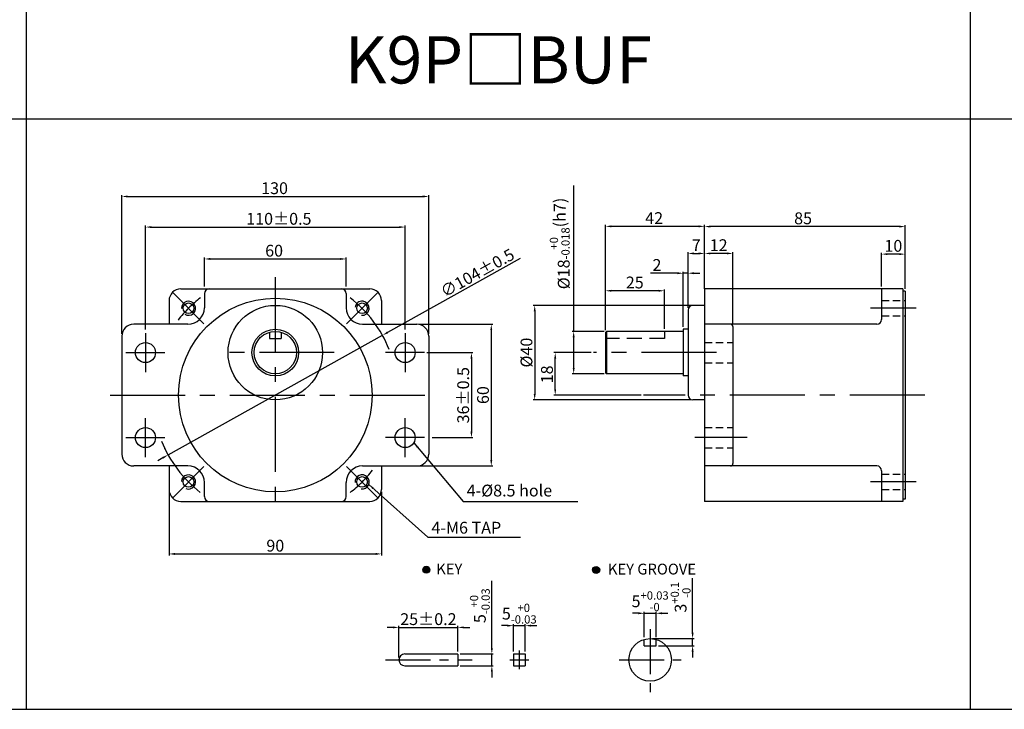
# Model space of a CAD drawing. Units: millimetres. Extents: x 471 to 2771, y 692 to 1262.
# Drawn here: x 1168 to 1586, y 692 to 984 of the extents above; entities that cross this region are included whole.
import ezdxf

# ---------------------------------------------------------------- set-up
doc = ezdxf.new("R2010")
doc.units = ezdxf.units.MM
doc.linetypes.add('CENTER', pattern=[50.8, 31.75, -6.35, 6.35, -6.35])
doc.linetypes.add('HIDDEN', pattern=[9.525, 6.35, -3.175])
doc.layers.get('0').update_dxf_attribs({"linetype": 'CONTINUOUS'})
doc.layers.get('DEFPOINTS').update_dxf_attribs({"linetype": 'CONTINUOUS'})
doc.styles.add('ROMANS', font='romans.shx')
doc.styles.get("Standard").update_dxf_attribs({"font": 'romans.shx', "bigfont": 'whgtxt.shx'})
doc.dimstyles.get("Standard").update_dxf_attribs({"dimtxt": 5, "dimasz": 2.5, "dimexe": 0.6, "dimexo": 1, "dimgap": 1, "dimtad": 1, "dimdsep": 46, "dimtxsty": 'STANDARD', "dimcen": 0.09, "dimclrd": 123, "dimclre": 123, "dimclrt": 3, "dimaunit": 1, "dimadec": 1, "dimazin": 0, "dimtfac": 1, "dimtix": 1, "dimtmove": 0, "dimatfit": 3, "dimfxl": 1, "dimtolj": 1, "dimtzin": 0, "dimarcsym": 0})

# ---------------------------------------------------------------- blocks, each defined once
blk = doc.blocks.new('*D45')
at = {"color": 123, "lineweight": -2}
for p, q in [((1455.11, 862.61), (1386.07, 862.61)), ((1386.67, 860.11), (1386.67, 825.11)), ((1452.61, 822.61), (1386.07, 822.61))]:
    blk.add_line(p, q, dxfattribs=at)
at = {"color": 123}
for points in [[(1386.25, 860.11), (1387.08, 860.11), (1386.67, 862.61)], [(1386.25, 825.11), (1387.08, 825.11), (1386.67, 822.61)]]:
    blk.add_solid(points, dxfattribs=at)
at = {"layer": 'DEFPOINTS', "color": 0}
for p in [(1456.11, 862.61), (1386.67, 822.61), (1453.61, 822.61)]:
    blk.add_point(p, dxfattribs=at)
at = {"color": 3, "insert": (1383.17, 842.61), "char_height": 5, "attachment_point": 5, "rotation": 90}
blk.add_mtext('\\A1;%%c40', dxfattribs=at)
blk = doc.blocks.new('*D128')
at = {"color": 123, "lineweight": -2}
for p, q in [((1410.61, 842.61), (1394.76, 842.61)), ((1395.36, 827.11), (1395.36, 840.11)), ((1431.7, 824.61), (1394.76, 824.61))]:
    blk.add_line(p, q, dxfattribs=at)
at = {"color": 123}
for points in [[(1394.94, 840.11), (1395.77, 840.11), (1395.36, 842.61)], [(1394.94, 827.11), (1395.77, 827.11), (1395.36, 824.61)]]:
    blk.add_solid(points, dxfattribs=at)
at = {"layer": 'DEFPOINTS', "color": 0}
for p in [(1395.36, 842.61), (1411.61, 842.61), (1432.7, 824.61)]:
    blk.add_point(p, dxfattribs=at)
at = {"color": 3, "insert": (1391.86, 833.39), "char_height": 5, "attachment_point": 5, "rotation": 90}
blk.add_mtext('\\A1;18', dxfattribs=at)
blk = doc.blocks.new('*D129')
at = {"color": 123, "lineweight": -2}
for p, q in [((1451.61, 861.61), (1451.61, 885.19)), ((1454.11, 884.59), (1456.11, 884.59)), ((1458.61, 870.61), (1458.61, 885.19))]:
    blk.add_line(p, q, dxfattribs=at)
at = {"color": 123}
for points in [[(1454.11, 885.01), (1454.11, 884.18), (1451.61, 884.59)], [(1456.11, 885.01), (1456.11, 884.18), (1458.61, 884.59)]]:
    blk.add_solid(points, dxfattribs=at)
at = {"layer": 'DEFPOINTS', "color": 0}
for p in [(1458.61, 884.59), (1458.61, 869.61), (1451.61, 860.61)]:
    blk.add_point(p, dxfattribs=at)
at = {"color": 3, "insert": (1455.11, 888.09), "char_height": 5, "attachment_point": 5}
blk.add_mtext('\\A1;7', dxfattribs=at)
blk = doc.blocks.new('*D130')
at = {"color": 123, "lineweight": -2}
for p, q in [((1416.61, 852.11), (1416.61, 896.66)), ((1456.11, 896.06), (1419.11, 896.06)), ((1458.61, 870.61), (1458.61, 896.66))]:
    blk.add_line(p, q, dxfattribs=at)
at = {"color": 123}
for points in [[(1419.11, 896.48), (1419.11, 895.64), (1416.61, 896.06)], [(1456.11, 896.48), (1456.11, 895.64), (1458.61, 896.06)]]:
    blk.add_solid(points, dxfattribs=at)
at = {"layer": 'DEFPOINTS', "color": 0}
for p in [(1416.61, 896.06), (1458.61, 869.61), (1416.61, 851.11)]:
    blk.add_point(p, dxfattribs=at)
at = {"color": 3, "insert": (1437.27, 899.56), "char_height": 5, "attachment_point": 5}
blk.add_mtext('\\A1;42', dxfattribs=at)
blk = doc.blocks.new('*D131')
at = {"color": 123, "lineweight": -2}
for p, q in [((1458.61, 869.61), (1458.61, 896.57)), ((1541.11, 895.97), (1461.11, 895.97)), ((1543.61, 869.61), (1543.61, 896.57))]:
    blk.add_line(p, q, dxfattribs=at)
at = {"color": 123}
for points in [[(1461.11, 896.39), (1461.11, 895.55), (1458.61, 895.97)], [(1541.11, 896.39), (1541.11, 895.55), (1543.61, 895.97)]]:
    blk.add_solid(points, dxfattribs=at)
at = {"layer": 'DEFPOINTS', "color": 0}
for p in [(1458.61, 895.97), (1458.61, 868.61), (1543.61, 868.61)]:
    blk.add_point(p, dxfattribs=at)
at = {"color": 3, "insert": (1500.36, 899.47), "char_height": 5, "attachment_point": 5}
blk.add_mtext('\\A1;85', dxfattribs=at)
blk = doc.blocks.new('*D46')
at = {"color": 123, "lineweight": -2}
for p, q in [((1416.61, 852.11), (1416.61, 869.39)), ((1439.11, 868.79), (1419.11, 868.79)), ((1441.61, 852.61), (1441.61, 869.39))]:
    blk.add_line(p, q, dxfattribs=at)
at = {"color": 123}
for points in [[(1419.11, 869.21), (1419.11, 868.38), (1416.61, 868.79)], [(1439.11, 869.21), (1439.11, 868.38), (1441.61, 868.79)]]:
    blk.add_solid(points, dxfattribs=at)
at = {"layer": 'DEFPOINTS', "color": 0}
for p in [(1416.61, 868.79), (1416.61, 851.11), (1441.61, 851.61)]:
    blk.add_point(p, dxfattribs=at)
at = {"color": 3, "insert": (1429.05, 872.29), "char_height": 5, "attachment_point": 5}
blk.add_mtext('\\A1;25', dxfattribs=at)
blk = doc.blocks.new('*D47')
at = {"color": 123, "lineweight": -2}
for p, q in [((1337.76, 854.61), (1368.86, 854.61)), ((1368.26, 852.11), (1368.26, 797.11)), ((1337.76, 794.61), (1368.86, 794.61))]:
    blk.add_line(p, q, dxfattribs=at)
at = {"color": 123}
for points in [[(1367.85, 852.11), (1368.68, 852.11), (1368.26, 854.61)], [(1367.85, 797.11), (1368.68, 797.11), (1368.26, 794.61)]]:
    blk.add_solid(points, dxfattribs=at)
at = {"layer": 'DEFPOINTS', "color": 0}
for p in [(1336.76, 854.61), (1336.76, 794.61), (1368.26, 794.61)]:
    blk.add_point(p, dxfattribs=at)
at = {"color": 3, "insert": (1364.76, 824.61), "char_height": 5, "attachment_point": 5, "rotation": 90}
blk.add_mtext('\\A1;60', dxfattribs=at)
blk = doc.blocks.new('*D48')
at = {"color": 123, "lineweight": -2}
for p, q in [((1341.01, 842.61), (1360.46, 842.61)), ((1359.86, 840.11), (1359.86, 809.11)), ((1343.27, 806.61), (1360.46, 806.61))]:
    blk.add_line(p, q, dxfattribs=at)
at = {"color": 123}
for points in [[(1359.44, 840.11), (1360.27, 840.11), (1359.86, 842.61)], [(1359.44, 809.11), (1360.27, 809.11), (1359.86, 806.61)]]:
    blk.add_solid(points, dxfattribs=at)
at = {"layer": 'DEFPOINTS', "color": 0}
for p in [(1340.01, 842.61), (1342.27, 806.61), (1359.86, 806.61)]:
    blk.add_point(p, dxfattribs=at)
at = {"color": 3, "insert": (1356.36, 824.56), "char_height": 5, "attachment_point": 5, "rotation": 90}
blk.add_mtext('\\A1;36{\\f??|b0|i0|c0|p49;%%P0.5}', dxfattribs=at)
blk = doc.blocks.new('*D49')
at = {"color": 123, "lineweight": -2}
for p, q in [((1380.45, 882.42), (1324.36, 851.15)), ((1231.34, 799.29), (1322.18, 849.93)), ((1229.16, 798.07), (1226.98, 796.85))]:
    blk.add_line(p, q, dxfattribs=at)
at = {"color": 123}
for points in [[(1324.16, 851.52), (1324.57, 850.79), (1322.18, 849.93)], [(1228.96, 798.44), (1229.36, 797.71), (1231.34, 799.29)]]:
    blk.add_solid(points, dxfattribs=at)
at = {"layer": 'DEFPOINTS', "color": 0}
for p in [(1322.18, 849.93), (1231.34, 799.29)]:
    blk.add_point(p, dxfattribs=at)
at = {"color": 3, "insert": (1362.38, 876.36), "char_height": 5, "attachment_point": 5, "rotation": 29.1417}
blk.add_mtext('\\A1;∅104%%P0.5', dxfattribs=at)
blk = doc.blocks.new('*D132')
at = {"color": 123, "lineweight": -2}
for p, q in [((1533.61, 870.61), (1533.61, 884.91)), ((1543.61, 869.61), (1543.61, 884.91)), ((1541.11, 884.31), (1536.11, 884.31))]:
    blk.add_line(p, q, dxfattribs=at)
at = {"color": 123}
for points in [[(1536.11, 884.72), (1536.11, 883.89), (1533.61, 884.31)], [(1541.11, 884.72), (1541.11, 883.89), (1543.61, 884.31)]]:
    blk.add_solid(points, dxfattribs=at)
at = {"layer": 'DEFPOINTS', "color": 0}
for p in [(1533.61, 884.31), (1533.61, 869.61), (1543.61, 868.61)]:
    blk.add_point(p, dxfattribs=at)
at = {"color": 3, "insert": (1538.61, 887.81), "char_height": 5, "attachment_point": 5}
blk.add_mtext('\\A1;10', dxfattribs=at)
blk = doc.blocks.new('*D133')
at = {"color": 123, "lineweight": -2}
for p, q in [((1458.61, 870.61), (1458.61, 885.19)), ((1468.11, 884.59), (1461.11, 884.59)), ((1470.61, 854.61), (1470.61, 885.19))]:
    blk.add_line(p, q, dxfattribs=at)
at = {"color": 123}
for points in [[(1461.11, 885.01), (1461.11, 884.18), (1458.61, 884.59)], [(1468.11, 885.01), (1468.11, 884.18), (1470.61, 884.59)]]:
    blk.add_solid(points, dxfattribs=at)
at = {"layer": 'DEFPOINTS', "color": 0}
for p in [(1458.61, 884.59), (1458.61, 869.61), (1470.61, 853.61)]:
    blk.add_point(p, dxfattribs=at)
at = {"color": 3, "insert": (1464.61, 888.09), "char_height": 5, "attachment_point": 5}
blk.add_mtext('\\A1;12', dxfattribs=at)
blk = doc.blocks.new('*D50')
at = {"color": 123, "lineweight": -2}
for p, q in [((1211.76, 850.61), (1211.76, 909.32)), ((1214.26, 908.72), (1339.26, 908.72)), ((1341.76, 850.61), (1341.76, 909.32))]:
    blk.add_line(p, q, dxfattribs=at)
at = {"color": 123}
for points in [[(1214.26, 909.14), (1214.26, 908.3), (1211.76, 908.72)], [(1339.26, 909.14), (1339.26, 908.3), (1341.76, 908.72)]]:
    blk.add_solid(points, dxfattribs=at)
at = {"layer": 'DEFPOINTS', "color": 0}
for p in [(1341.76, 908.72), (1211.76, 849.61), (1341.76, 849.61)]:
    blk.add_point(p, dxfattribs=at)
at = {"color": 3, "insert": (1276.46, 912.22), "char_height": 5, "attachment_point": 5}
blk.add_mtext('\\A1;130', dxfattribs=at)
blk = doc.blocks.new('*D51')
at = {"color": 123, "lineweight": -2}
for p, q in [((1221.76, 852.33), (1221.76, 896.36)), ((1224.26, 895.76), (1329.26, 895.76)), ((1331.76, 852.33), (1331.76, 896.36))]:
    blk.add_line(p, q, dxfattribs=at)
at = {"color": 123}
for points in [[(1224.26, 896.17), (1224.26, 895.34), (1221.76, 895.76)], [(1329.26, 896.17), (1329.26, 895.34), (1331.76, 895.76)]]:
    blk.add_solid(points, dxfattribs=at)
at = {"layer": 'DEFPOINTS', "color": 0}
for p in [(1331.76, 895.76), (1221.76, 851.33), (1331.76, 851.33)]:
    blk.add_point(p, dxfattribs=at)
at = {"color": 3, "insert": (1278.28, 899.26), "char_height": 5, "attachment_point": 5}
blk.add_mtext('\\A1;110{\\f??|b0|i0|c0|p49;%%P0.5}', dxfattribs=at)
blk = doc.blocks.new('*D52')
at = {"color": 123, "lineweight": -2}
for p, q in [((1231.76, 783.61), (1231.76, 756.76)), ((1321.76, 783.61), (1321.76, 756.76)), ((1234.26, 757.36), (1319.26, 757.36))]:
    blk.add_line(p, q, dxfattribs=at)
at = {"color": 123}
for points in [[(1234.26, 757.78), (1234.26, 756.94), (1231.76, 757.36)], [(1319.26, 757.78), (1319.26, 756.94), (1321.76, 757.36)]]:
    blk.add_solid(points, dxfattribs=at)
at = {"layer": 'DEFPOINTS', "color": 0}
for p in [(1231.76, 784.61), (1321.76, 784.61), (1321.76, 757.36)]:
    blk.add_point(p, dxfattribs=at)
at = {"color": 3, "insert": (1276.76, 760.86), "char_height": 5, "attachment_point": 5}
blk.add_mtext('\\A1;90', dxfattribs=at)
blk = doc.blocks.new('*D53')
at = {"color": 123, "lineweight": -2}
for p, q in [((1246.76, 870.57), (1246.76, 882.86)), ((1249.26, 882.26), (1304.26, 882.26)), ((1306.76, 870.61), (1306.76, 882.86))]:
    blk.add_line(p, q, dxfattribs=at)
at = {"color": 123}
for points in [[(1249.26, 882.68), (1249.26, 881.84), (1246.76, 882.26)], [(1304.26, 882.68), (1304.26, 881.84), (1306.76, 882.26)]]:
    blk.add_solid(points, dxfattribs=at)
at = {"layer": 'DEFPOINTS', "color": 0}
for p in [(1306.76, 882.26), (1246.76, 869.57), (1306.76, 869.61)]:
    blk.add_point(p, dxfattribs=at)
at = {"color": 3, "insert": (1276.26, 885.76), "char_height": 5, "attachment_point": 5}
blk.add_mtext('\\A1;60', dxfattribs=at)
blk = doc.blocks.new('*D54')
at = {"color": 123, "lineweight": -2}
for p, q in [((1403.18, 851.61), (1403.18, 913.32)), ((1416.11, 851.61), (1402.58, 851.61)), ((1403.18, 836.11), (1403.18, 849.11)), ((1416.11, 833.61), (1402.58, 833.61))]:
    blk.add_line(p, q, dxfattribs=at)
at = {"color": 123}
for points in [[(1402.76, 849.11), (1403.59, 849.11), (1403.18, 851.61)], [(1402.76, 836.11), (1403.59, 836.11), (1403.18, 833.61)]]:
    blk.add_solid(points, dxfattribs=at)
at = {"layer": 'DEFPOINTS', "color": 0}
for p in [(1403.18, 851.61), (1417.11, 851.61), (1417.11, 833.61)]:
    blk.add_point(p, dxfattribs=at)
at = {"color": 3, "insert": (1397.26, 888.81), "char_height": 5, "attachment_point": 5, "rotation": 90}
blk.add_mtext('\\A1;\\A1;{\\f??|b0|i0|c0|p49;%%C}18{\\f??|b0|i0|c0|p49;\\H0.7x;\\S+0^ -0.018;\\H1.429x;(h7)}', dxfattribs=at)
blk = doc.blocks.new('*D67')
at = {"color": 123, "lineweight": -2}
for p, q in [((1447.11, 876.21), (1435.78, 876.21)), ((1449.61, 853.51), (1449.61, 876.81)), ((1451.61, 876.21), (1449.61, 876.21)), ((1451.61, 861.61), (1451.61, 876.81)), ((1454.11, 876.21), (1456.61, 876.21))]:
    blk.add_line(p, q, dxfattribs=at)
at = {"color": 123}
for points in [[(1447.11, 876.63), (1447.11, 875.8), (1449.61, 876.21)], [(1454.11, 876.63), (1454.11, 875.8), (1451.61, 876.21)]]:
    blk.add_solid(points, dxfattribs=at)
at = {"layer": 'DEFPOINTS', "color": 0}
for p in [(1449.61, 876.21), (1451.61, 860.61), (1449.61, 852.51)]:
    blk.add_point(p, dxfattribs=at)
at = {"color": 3, "insert": (1438.45, 879.71), "char_height": 5, "attachment_point": 5}
blk.add_mtext('\\A1;2', dxfattribs=at)
blk = doc.blocks.new('*D0')
at = {"color": 123, "lineweight": -2}
for p, q in [((1368.5, 717.5), (1368.5, 745.96)), ((1355.13, 715), (1369.1, 715)), ((1368.5, 710), (1368.5, 715)), ((1355.13, 710), (1369.1, 710)), ((1368.5, 707.5), (1368.5, 705))]:
    blk.add_line(p, q, dxfattribs=at)
at = {"color": 123}
for points in [[(1368.08, 717.5), (1368.92, 717.5), (1368.5, 715)], [(1368.08, 707.5), (1368.92, 707.5), (1368.5, 710)]]:
    blk.add_solid(points, dxfattribs=at)
at = {"layer": 'DEFPOINTS', "color": 0}
for p in [(1354.13, 715), (1368.5, 715), (1354.13, 710)]:
    blk.add_point(p, dxfattribs=at)
at = {"color": 3, "insert": (1363.42, 735.43), "char_height": 5, "attachment_point": 5, "rotation": 90}
blk.add_mtext('\\A1;\\A1;5{\\f??|b0|i0|c0|p49;\\H0.7x;\\S+0^ -0.03;}', dxfattribs=at)
blk = doc.blocks.new('*D86')
at = {"color": 123, "lineweight": -2}
for p, q in [((1375.13, 727), (1372.63, 727)), ((1377.63, 716), (1377.63, 727.6)), ((1377.63, 727), (1382.63, 727)), ((1382.63, 716), (1382.63, 727.6)), ((1385.13, 727), (1387.63, 727))]:
    blk.add_line(p, q, dxfattribs=at)
at = {"color": 123}
for points in [[(1375.13, 727.41), (1375.13, 726.58), (1377.63, 727)], [(1385.13, 727.41), (1385.13, 726.58), (1382.63, 727)]]:
    blk.add_solid(points, dxfattribs=at)
at = {"layer": 'DEFPOINTS', "color": 0}
for p in [(1382.63, 727), (1377.63, 715), (1382.63, 715)]:
    blk.add_point(p, dxfattribs=at)
at = {"color": 3, "insert": (1380.13, 732.08), "char_height": 5, "attachment_point": 5}
blk.add_mtext('\\A1;\\A1;5{\\f??|b0|i0|c0|p49;\\H0.7x;\\S+0^ -0.03;}', dxfattribs=at)
blk = doc.blocks.new('*D87')
at = {"color": 123, "lineweight": -2}
for p, q in [((1326.63, 726.25), (1324.13, 726.25)), ((1329.13, 713.5), (1329.13, 726.85)), ((1329.13, 726.25), (1354.13, 726.25)), ((1354.13, 716), (1354.13, 726.85)), ((1356.63, 726.25), (1359.13, 726.25))]:
    blk.add_line(p, q, dxfattribs=at)
at = {"color": 123}
for points in [[(1326.63, 726.67), (1326.63, 725.84), (1329.13, 726.25)], [(1356.63, 726.67), (1356.63, 725.84), (1354.13, 726.25)]]:
    blk.add_solid(points, dxfattribs=at)
at = {"layer": 'DEFPOINTS', "color": 0}
for p in [(1354.13, 726.25), (1354.13, 715), (1329.13, 712.5)]:
    blk.add_point(p, dxfattribs=at)
at = {"color": 3, "insert": (1341.63, 729.75), "char_height": 5, "attachment_point": 5}
blk.add_mtext('\\A1;25{\\f??|b0|i0|c0|p49;%%p0.2}', dxfattribs=at)
blk = doc.blocks.new('*D88')
at = {"color": 123, "lineweight": -2}
for p, q in [((1430.57, 732.23), (1428.07, 732.23)), ((1433.07, 722.15), (1433.07, 732.83)), ((1433.07, 732.23), (1438.07, 732.23)), ((1438.07, 722.15), (1438.07, 732.83)), ((1440.57, 732.23), (1443.07, 732.23))]:
    blk.add_line(p, q, dxfattribs=at)
at = {"color": 123}
for points in [[(1430.57, 732.65), (1430.57, 731.82), (1433.07, 732.23)], [(1440.57, 732.65), (1440.57, 731.82), (1438.07, 732.23)]]:
    blk.add_solid(points, dxfattribs=at)
at = {"layer": 'DEFPOINTS', "color": 0}
for p in [(1438.07, 732.23), (1433.07, 721.15), (1438.07, 721.15)]:
    blk.add_point(p, dxfattribs=at)
at = {"color": 3, "insert": (1435.57, 737.32), "char_height": 5, "attachment_point": 5}
blk.add_mtext('\\A1;5{\\f??|b0|i0|c0|p49;\\H0.7x;\\S+0.03^ -0;\\H1.429x; }', dxfattribs=at)
blk = doc.blocks.new('*D89')
at = {"color": 123, "lineweight": -2}
for p, q in [((1453.57, 724), (1453.57, 747.14)), ((1436.57, 721.5), (1454.17, 721.5)), ((1439.07, 718.5), (1454.17, 718.5)), ((1453.57, 718.5), (1453.57, 721.5)), ((1453.57, 716), (1453.57, 713.5))]:
    blk.add_line(p, q, dxfattribs=at)
at = {"color": 123}
for points in [[(1453.15, 724), (1453.98, 724), (1453.57, 721.5)], [(1453.15, 716), (1453.98, 716), (1453.57, 718.5)]]:
    blk.add_solid(points, dxfattribs=at)
at = {"layer": 'DEFPOINTS', "color": 0}
for p in [(1435.57, 721.5), (1438.07, 718.5), (1453.57, 721.5)]:
    blk.add_point(p, dxfattribs=at)
at = {"color": 3, "insert": (1448.48, 739.03), "char_height": 5, "attachment_point": 5, "rotation": 90}
blk.add_mtext('\\A1;\\A1;3{\\f??|b0|i0|c0|p49;\\H0.7x;\\S+0.1^ -0;\\H1.429x; }', dxfattribs=at)

msp = doc.modelspace()

# ---------------------------------------------------------------- hatches: boundary and pattern name
for points in [[(1342.255, 750.679, 1), (1339.255, 750.679, 1)], [(1414.185, 750.579, 1), (1411.185, 750.579, 1)]]:
    msp.add_hatch(color=256).paths.add_polyline_path(points)

# ---------------------------------------------------------------- linework, layer by layer
for p, q in [((1171.279, 1261.579), (1171.279, 691.579)), ((1571.279, 691.579), (1571.279, 1261.579)), ((811.279, 941.579), (2771.279, 941.579)), ((1236.761, 869.612), (1316.761, 869.612)), ((1458.612, 869.612), (1458.612, 779.612)), ((1542.612, 869.612), (1458.612, 869.612)), ((1533.612, 869.612), (1533.612, 856.612)), ((1542.612, 869.612), (1542.612, 779.612)), ((1543.612, 868.612), (1542.612, 868.612)), ((1543.612, 868.612), (1543.612, 780.612)), ((1231.761, 864.612), (1231.761, 854.612)), ((1246.761, 867.612), (1246.761, 861.612)), ((1306.761, 867.612), (1306.761, 861.612)), ((1321.761, 864.612), (1321.761, 854.612)), ((1451.612, 860.612), (1451.612, 824.612)), ((1458.612, 862.612), (1453.612, 862.612)), ((1239.761, 854.612), (1216.761, 854.612)), ((1274.261, 851.258), (1274.261, 848.612)), ((1279.261, 851.258), (1279.261, 848.612)), ((1313.761, 854.612), (1336.761, 854.612)), ((1417.112, 851.612), (1416.612, 851.112)), ((1416.612, 851.112), (1416.612, 834.112)), ((1449.612, 852.512), (1449.612, 832.712)), ((1451.612, 852.512), (1449.612, 852.512)), ((1531.612, 854.612), (1458.612, 854.612)), ((1470.612, 853.612), (1470.612, 795.612)), ((1211.761, 849.612), (1211.761, 799.612)), ((1274.261, 848.612), (1279.261, 848.612)), ((1341.761, 849.612), (1341.761, 799.612)), ((1416.612, 834.112), (1417.112, 833.612)), ((1451.612, 832.712), (1449.612, 832.712)), ((1458.612, 822.612), (1453.612, 822.612)), ((1239.761, 794.612), (1216.761, 794.612)), ((1231.761, 794.612), (1231.761, 784.612)), ((1313.761, 794.612), (1336.761, 794.612)), ((1321.761, 794.612), (1321.761, 784.612)), ((1531.612, 794.612), (1458.612, 794.612)), ((1533.612, 792.612), (1533.612, 779.612)), ((1246.761, 781.612), (1246.761, 787.612)), ((1306.761, 781.612), (1306.761, 787.612)), ((1543.612, 780.612), (1542.612, 780.612)), ((1236.761, 779.612), (1316.761, 779.612)), ((1542.612, 779.612), (1458.612, 779.612)), ((1433.071, 718.503), (1433.071, 721.149)), ((1433.071, 718.503), (1438.071, 718.503)), ((1438.071, 718.503), (1438.071, 721.149)), ((1354.131, 714.903), (1354.131, 710.003)), ((1377.629, 715.003), (1377.629, 710.003)), ((1382.629, 715.003), (1382.629, 710.003)), ((471.279, 691.579), (2771.279, 691.579))]:
    msp.add_line(p, q)
at = {"color": 1, "linetype": 'CENTER'}
for p, q in [((1276.761, 874.612), (1276.761, 774.612)), ((1246.532, 854.841), (1233.451, 867.923)), ((1306.99, 854.841), (1320.071, 867.923)), ((1548.334, 861.378), (1528.931, 861.378)), ((1221.761, 850.862), (1221.761, 834.362)), ((1331.761, 850.862), (1331.761, 834.362)), ((1213.511, 842.612), (1230.011, 842.612)), ((1301.761, 842.612), (1251.761, 842.612)), ((1340.011, 842.612), (1323.511, 842.612)), ((1463.612, 842.612), (1411.612, 842.612)), ((1206.761, 824.612), (1344.186, 824.612)), ((1551.943, 824.612), (1432.698, 824.612)), ((1221.761, 798.362), (1221.761, 814.862)), ((1331.761, 798.362), (1331.761, 814.862)), ((1213.511, 806.612), (1230.011, 806.612)), ((1340.011, 806.612), (1323.511, 806.612)), ((1476.624, 806.591), (1454.448, 806.591)), ((1246.532, 794.383), (1233.451, 781.302)), ((1306.99, 794.383), (1320.071, 781.302)), ((1548.334, 787.846), (1528.931, 787.846))]:
    msp.add_line(p, q, dxfattribs=at)
at = {"color": 2, "linetype": 'HIDDEN', "ltscale": 0.5}
for p, q in [((1533.612, 864.628), (1543.612, 864.628)), ((1533.612, 858.128), (1543.612, 858.128)), ((1458.612, 846.841), (1470.612, 846.841)), ((1458.612, 838.341), (1470.612, 838.341)), ((1458.612, 810.841), (1470.612, 810.841)), ((1458.612, 802.341), (1470.612, 802.341)), ((1533.612, 791.096), (1543.612, 791.096)), ((1533.612, 784.596), (1543.612, 784.596))]:
    msp.add_line(p, q, dxfattribs=at)
at = {"color": 0, "linetype": 'ByBlock'}
for p, q in [((1449.612, 851.612), (1417.112, 851.612)), ((1449.612, 833.612), (1417.112, 833.612))]:
    msp.add_line(p, q, dxfattribs=at)
at = {"color": 2}
msp.add_line((1417.112, 851.612), (1417.112, 833.612), dxfattribs=at)
at = {"color": 2, "linetype": 'HIDDEN'}
for p, q in [((1441.612, 851.612), (1441.612, 848.612)), ((1441.612, 848.612), (1416.612, 848.612))]:
    msp.add_line(p, q, dxfattribs=at)
at = {"color": 123}
for p, q in [((1356.352, 779.548), (1404.962, 779.548)), ((1341.422, 764.457), (1380.605, 764.457))]:
    msp.add_line(p, q, dxfattribs=at)
at = {"color": 1, "linetype": 'CENTER', "ltscale": 0.6}
for p, q in [((1435.571, 725.467), (1435.571, 698.649)), ((1323.444, 712.503), (1360.185, 712.503)), ((1422.472, 712.503), (1448.722, 712.503))]:
    msp.add_line(p, q, dxfattribs=at)
at = {"ltscale": 0.2}
for p, q in [((1331.631, 715.003), (1354.131, 715.003)), ((1377.629, 715.003), (1382.629, 715.003)), ((1331.631, 710.003), (1354.131, 710.003)), ((1377.629, 710.003), (1382.629, 710.003))]:
    msp.add_line(p, q, dxfattribs=at)
at = {"color": 1, "linetype": 'CENTER', "ltscale": 0.4}
for p, q in [((1380.129, 716.503), (1380.129, 708.503)), ((1376.129, 712.503), (1384.129, 712.503))]:
    msp.add_line(p, q, dxfattribs=at)
for centre, radius in [((1276.761, 824.612), 41), ((1239.991, 861.382), 2.25), ((1313.53, 861.382), 2.25), ((1276.761, 842.612), 20), ((1276.761, 842.612), 9.9), ((1276.761, 842.612), 9), ((1221.761, 842.612), 4.25), ((1331.761, 842.612), 4.25), ((1221.761, 806.612), 4.25), ((1331.761, 806.612), 4.25), ((1239.991, 787.843), 2.25), ((1313.53, 787.843), 2.25), ((1340.755, 750.679), 1.5), ((1412.685, 750.579), 1.5), ((1435.571, 712.503), 9)]:
    msp.add_circle(centre, radius)
for centre, radius, start, end in [((1236.761, 864.612), 5, 90, 180), ((1248.761, 867.612), 2, 90, 180), ((1304.761, 867.612), 2, 0, 90), ((1316.761, 864.612), 5, 0, 90), ((1239.761, 861.612), 7, 270, 0), ((1313.761, 861.612), 7, 180, 270), ((1453.612, 860.612), 2, 90, 180), ((1531.612, 856.612), 2, 270, 0), ((1216.761, 849.612), 5, 90, 180), ((1336.761, 849.612), 5, 0, 90), ((1469.612, 853.612), 1, 0, 90), ((1453.612, 824.612), 2, 180, 270), ((1216.761, 799.612), 5, 180, 270), ((1336.761, 799.612), 5, 270, 0), ((1239.761, 787.612), 7, 0, 90), ((1313.761, 787.612), 7, 90, 180), ((1469.612, 795.612), 1, 270, 0), ((1531.612, 792.612), 2, 0, 90), ((1236.761, 784.612), 5, 180, 270), ((1316.761, 784.612), 5, 270, 0), ((1248.761, 781.612), 2, 180, 270), ((1304.761, 781.612), 2, 270, 0), ((1331.631, 712.503), 2.5, 90, 270)]:
    msp.add_arc(centre, radius, start, end)
at = {"color": 1, "linetype": 'CENTER'}
for start, end in [(127.54362, 142.35352), (21.80303, 52.35352), (201.95269, 232.35352), (307.54362, 322.35352)]:
    msp.add_arc((1276.761, 824.612), 52, start, end, dxfattribs=at)
at = {"color": 3}
for centre, start, end in [((1239.991, 861.382), 237.78827, 181.50059), ((1313.53, 861.382), 264.6518, 171.42175), ((1239.991, 787.843), 247.78827, 175.18621), ((1313.53, 787.843), 263.71163, 184.18679)]:
    msp.add_arc(centre, 3, start, end, dxfattribs=at)
at = {"color": 1, "linetype": 'CENTER'}
msp.add_point((1229.922, 802.025), dxfattribs=at)
at = {"layer": 'DEFPOINTS', "color": 0, "linetype": 'ByBlock'}
msp.add_point((1323.599, 847.199), dxfattribs=at)

# ---------------------------------------------------------------- texts
at = {"insert": (1371.279, 966.579), "char_height": 20, "width": 400, "attachment_point": 5}
msp.add_mtext('{\\fGulim|b0|i0|c129|p50;K9P□BUF}', dxfattribs=at)
at = {"color": 3, "char_height": 5, "attachment_point": 4, "style": 'ROMANS'}
for s, insert in [('4-%%c8.5 hole', (1357.852, 783.548)), ('4-M6{\\f??|b0|i0|c0|p49; TAP}', (1342.922, 768.457))]:
    msp.add_mtext(s, dxfattribs=dict(at, insert=insert))
at = {"char_height": 4.59, "attachment_point": 1}
for s, insert in [('{\\fGulim|b0|i0|c129|p50;KEY}', (1344.946, 753.286)), ('{\\fGulim|b0|i0|c129|p50;KEY GROOVE }', (1417.68, 753.233))]:
    msp.add_mtext(s, dxfattribs=dict(at, insert=insert))

# ---------------------------------------------------------------- dimensions: what is measured, and where the dimension line sits
for base, p1, p2, picture, middle in [((1341.761, 908.72), (1211.761, 849.612), (1341.761, 849.612), '*D50', (1276.461, 908.72)), ((1416.612, 896.06), (1458.612, 869.612), (1416.612, 851.112), '*D130', (1437.273, 896.06)), ((1458.612, 895.97), (1543.612, 868.612), (1458.612, 868.612), '*D131', (1500.364, 895.97)), ((1306.761, 882.259), (1246.761, 869.569), (1306.761, 869.612), '*D53', (1276.264, 882.259)), ((1458.612, 884.592), (1451.612, 860.612), (1458.612, 869.612), '*D129', (1455.112, 884.592)), ((1458.612, 884.592), (1470.612, 853.612), (1458.612, 869.612), '*D133', (1464.612, 884.592)), ((1533.612, 884.308), (1543.612, 868.612), (1533.612, 869.612), '*D132', (1538.612, 884.308)), ((1449.612, 876.214), (1451.612, 860.612), (1449.612, 852.512), '*D67', (1438.446, 876.214)), ((1416.612, 868.794), (1441.612, 851.612), (1416.612, 851.112), '*D46', (1429.052, 868.794)), ((1321.761, 757.36), (1231.761, 784.612), (1321.761, 784.612), '*D52', (1276.761, 757.36))]:
    dim = msp.add_linear_dim(base=base, p1=p1, p2=p2, dimstyle='STANDARD')
    dim.commit()
    dim.dimension.update_dxf_attribs({"geometry": picture, "text_midpoint": middle, "dimtype": 160})
for base, p1, p2, text, picture, middle in [((1403.177, 851.612), (1417.112, 833.612), (1417.112, 851.612), '\\A1;{\\f??|b0|i0|c0|p49;%%C}<>{\\f??|b0|i0|c0|p49;\\H0.7x;\\S+0^ -0.018;\\H1.429x;(h7)}', '*D54', (1403.177, 888.815)), ((1359.857, 806.612), (1340.011, 842.612), (1342.268, 806.612), '<>{\\f??|b0|i0|c0|p49;%%P0.5}', '*D48', (1359.857, 824.563)), ((1453.568, 721.503), (1438.071, 718.503), (1435.571, 721.503), '\\A1;<>{\\f??|b0|i0|c0|p49;\\H0.7x;\\S+0.1^ -0;\\H1.429x; }', '*D89', (1453.568, 739.032)), ((1368.499, 715.003), (1354.131, 710.003), (1354.131, 715.003), '\\A1;<>{\\f??|b0|i0|c0|p49;\\H0.7x;\\S+0^ -0.03;}', '*D0', (1368.499, 735.432))]:
    dim = msp.add_linear_dim(base=base, p1=p1, p2=p2, angle=90, text=text, dimstyle='STANDARD')
    dim.commit()
    dim.dimension.update_dxf_attribs({"geometry": picture, "text_midpoint": middle, "dimtype": 160})
dim = msp.add_linear_dim(base=(1331.761, 895.758), p1=(1221.761, 851.327), p2=(1331.761, 851.327), text='<>{\\f??|b0|i0|c0|p49;%%P0.5}', dimstyle='STANDARD')
dim.commit()
dim.dimension.update_dxf_attribs({"geometry": '*D51', "text_midpoint": (1278.284, 895.758), "dimtype": 160})
dim = msp.add_diameter_dim_2p(p1=(1231.343, 799.29), p2=(1322.179, 849.935), text='<>%%P0.5', dimstyle='STANDARD')
dim.commit()
dim.dimension.update_dxf_attribs({"geometry": '*D49', "text_midpoint": (1364.082, 873.298), "dimtype": 163})
dim = msp.add_linear_dim(base=(1386.666, 822.612), p1=(1456.112, 862.612), p2=(1453.612, 822.612), angle=90, text='%%c<>', dimstyle='STANDARD')
dim.commit()
dim.dimension.update_dxf_attribs({"geometry": '*D45', "text_midpoint": (1383.166, 842.612)})
for base, p1, p2, picture, middle in [((1368.263, 794.612), (1336.761, 854.612), (1336.761, 794.612), '*D47', (1368.263, 824.612)), ((1395.358, 842.612), (1432.698, 824.612), (1411.612, 842.612), '*D128', (1395.358, 833.388))]:
    dim = msp.add_linear_dim(base=base, p1=p1, p2=p2, angle=90, dimstyle='STANDARD')
    dim.commit()
    dim.dimension.update_dxf_attribs({"geometry": picture, "text_midpoint": middle, "dimtype": 160})
for base, p1, p2, text, picture, middle in [((1438.071, 732.234), (1433.071, 721.149), (1438.071, 721.149), '<>{\\f??|b0|i0|c0|p49;\\H0.7x;\\S+0.03^ -0;\\H1.429x; }', '*D88', (1435.571, 737.318)), ((1382.629, 726.997), (1377.629, 715.003), (1382.629, 715.003), '\\A1;<>{\\f??|b0|i0|c0|p49;\\H0.7x;\\S+0^ -0.03;}', '*D86', (1380.129, 732.08)), ((1354.131, 726.254), (1329.131, 712.503), (1354.131, 715.003), '<>{\\f??|b0|i0|c0|p49;%%p0.2}', '*D87', (1341.631, 729.754))]:
    dim = msp.add_linear_dim(base=base, p1=p1, p2=p2, text=text, dimstyle='STANDARD')
    dim.commit()
    dim.dimension.update_dxf_attribs({"geometry": picture, "text_midpoint": middle})

# ---------------------------------------------------------------- leaders
at = {"color": 2}
for points in [[(1335.426, 804.461), (1356.352, 779.548)], [(1316.346, 786.808), (1341.422, 764.457)]]:
    msp.add_leader(points, dimstyle='STANDARD', dxfattribs=at)

doc.saveas('drawing.dxf')
